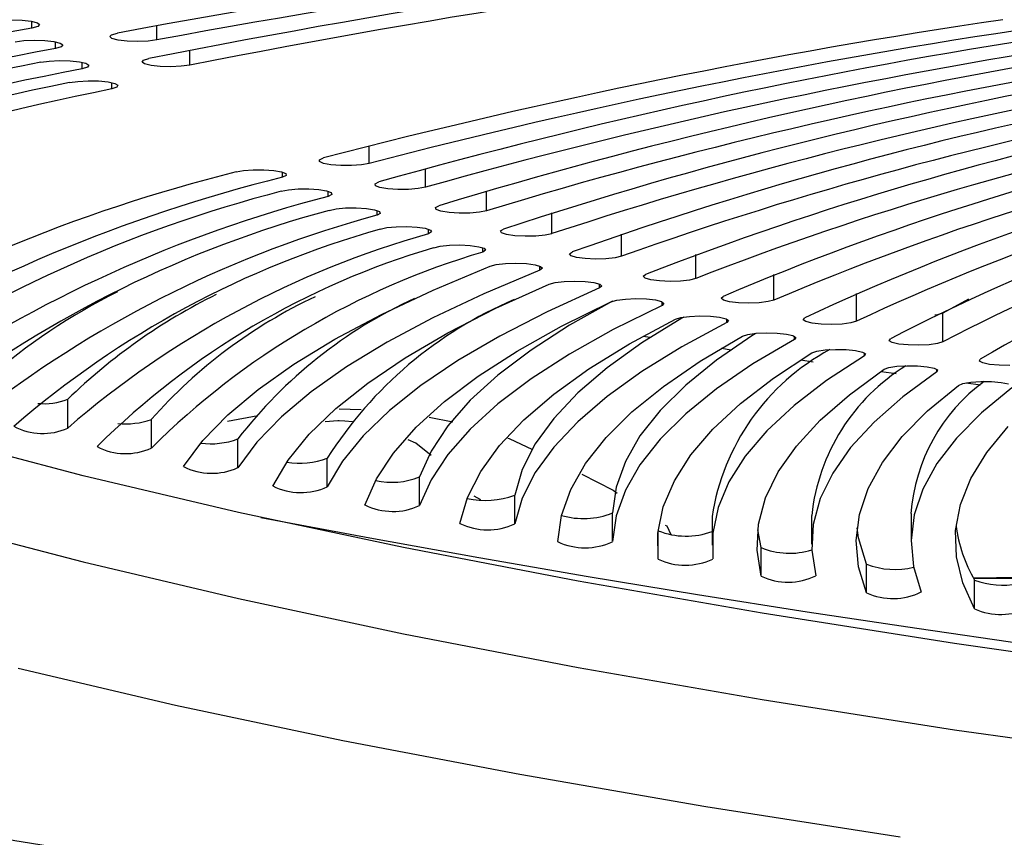
# Model space of a CAD drawing. Extents: x 15 to 412, y 10 to 287.
# Drawn here: x 60 to 62, y 140 to 142 of the extents above; entities that cross this region are included whole.
import ezdxf

# ---------------------------------------------------------------- set-up
doc = ezdxf.new("R2010")
doc.units = 0
doc.header["$LTSCALE"] = 20
doc.linetypes.add('PHANTOM', pattern=[2.5, 1.25, -0.25, 0.25, -0.25, 0.25, -0.25])
doc.layers.add('A0', color=2, linetype='CONTINUOUS')

msp = doc.modelspace()

# ---------------------------------------------------------------- linework, layer by layer
at = {"layer": 'A0', "color": 7, "linetype": 'CONTINUOUS'}
for p, q in [((59.714, 141.7195), (59.7332, 141.7189)), ((59.7332, 141.7189), (59.7496, 141.7169)), ((59.7496, 141.7169), (59.7607, 141.714)), ((59.7613, 141.707), (59.7508, 141.7041)), ((59.7607, 141.714), (59.7648, 141.7105)), ((59.7648, 141.7105), (59.7613, 141.707)), ((59.8927, 141.6887), (59.8962, 141.6922)), ((59.8969, 141.6853), (59.8927, 141.6887)), ((59.8962, 141.6922), (59.9067, 141.6952)), ((59.9081, 141.6823), (59.8969, 141.6853)), ((59.7201, 141.6792), (59.7359, 141.6813)), ((59.7359, 141.6813), (59.7548, 141.6821)), ((59.7548, 141.6821), (59.7741, 141.6816)), ((59.7741, 141.6816), (59.7908, 141.6797)), ((59.7908, 141.6797), (59.8023, 141.6769)), ((59.804, 141.6699), (59.7939, 141.6668)), ((59.8023, 141.6769), (59.807, 141.6734)), ((59.807, 141.6734), (59.804, 141.6699)), ((59.9245, 141.6804), (59.9081, 141.6823)), ((59.9437, 141.6798), (59.9245, 141.6804)), ((59.9628, 141.6806), (59.9437, 141.6798)), ((59.9788, 141.6826), (59.9628, 141.6806)), ((59.9544, 141.6457), (59.9644, 141.6487)), ((59.767, 141.6418), (59.7824, 141.644)), ((59.7824, 141.644), (59.8012, 141.6449)), ((59.8012, 141.6449), (59.8206, 141.6445)), ((59.8206, 141.6445), (59.8375, 141.6427)), ((59.8375, 141.6427), (59.8495, 141.6399)), ((59.8522, 141.633), (59.8426, 141.6299)), ((59.8495, 141.6399), (59.8547, 141.6365)), ((59.8547, 141.6365), (59.8522, 141.633)), ((59.9517, 141.6422), (59.9544, 141.6457)), ((59.9565, 141.6387), (59.9517, 141.6422)), ((59.9682, 141.6359), (59.9565, 141.6387)), ((59.985, 141.6341), (59.9682, 141.6359)), ((60.0043, 141.6335), (59.985, 141.6341)), ((60.0232, 141.6344), (60.0043, 141.6335)), ((60.0388, 141.6366), (60.0232, 141.6344)), ((59.8195, 141.6047), (59.8345, 141.607)), ((59.8345, 141.607), (59.8532, 141.608)), ((59.8532, 141.608), (59.8726, 141.6077)), ((59.8726, 141.6077), (59.8898, 141.606)), ((59.8898, 141.606), (59.9022, 141.6032)), ((59.906, 141.5963), (59.8968, 141.5932)), ((59.9022, 141.6032), (59.9079, 141.5998)), ((59.9079, 141.5998), (59.906, 141.5963)), ((60.2754, 141.4604), (60.2755, 141.464)), ((60.2828, 141.4571), (60.2754, 141.4604)), ((60.2755, 141.464), (60.283, 141.4672)), ((60.2966, 141.4546), (60.2828, 141.4571)), ((60.3146, 141.4532), (60.2966, 141.4546)), ((60.3341, 141.4532), (60.3146, 141.4532)), ((60.3522, 141.4546), (60.3341, 141.4532)), ((60.366, 141.4571), (60.3522, 141.4546)), ((60.1234, 141.4416), (60.1368, 141.4441)), ((60.1368, 141.4441), (60.1547, 141.4456)), ((60.1547, 141.4456), (60.1742, 141.4457)), ((60.1742, 141.4457), (60.1924, 141.4444)), ((60.1924, 141.4444), (60.2065, 141.4419)), ((60.2065, 141.4419), (60.2144, 141.4387)), ((60.2149, 141.4351), (60.2079, 141.4318)), ((60.2144, 141.4387), (60.2149, 141.4351)), ((60.3772, 141.4199), (60.3841, 141.4233)), ((60.3778, 141.4164), (60.3772, 141.4199)), ((60.3859, 141.4132), (60.3778, 141.4164)), ((60.2057, 141.4063), (60.2188, 141.409)), ((60.2188, 141.409), (60.2364, 141.4105)), ((60.2364, 141.4105), (60.2559, 141.4107)), ((60.2559, 141.4107), (60.2743, 141.4095)), ((60.2743, 141.4095), (60.2887, 141.4071)), ((60.2887, 141.4071), (60.2971, 141.4039)), ((60.2982, 141.4004), (60.2916, 141.397)), ((60.2971, 141.4039), (60.2982, 141.4004)), ((60.4001, 141.4107), (60.3859, 141.4132)), ((60.4184, 141.4095), (60.4001, 141.4107)), ((60.4379, 141.4096), (60.4184, 141.4095)), ((60.4557, 141.4111), (60.4379, 141.4096)), ((60.469, 141.4136), (60.4557, 141.4111)), ((60.4873, 141.3766), (60.4936, 141.38)), ((60.2933, 141.3715), (60.306, 141.3742)), ((60.306, 141.3742), (60.3233, 141.3758)), ((60.3233, 141.3758), (60.3428, 141.3761)), ((60.3428, 141.3761), (60.3613, 141.375)), ((60.3613, 141.375), (60.3762, 141.3727)), ((60.3762, 141.3727), (60.3851, 141.3695)), ((60.3866, 141.366), (60.3806, 141.3626)), ((60.3851, 141.3695), (60.3866, 141.366)), ((60.4886, 141.3731), (60.4873, 141.3766)), ((60.4973, 141.3699), (60.4886, 141.3731)), ((60.512, 141.3675), (60.4973, 141.3699)), ((60.5305, 141.3664), (60.512, 141.3675)), ((60.55, 141.3666), (60.5305, 141.3664)), ((60.5674, 141.3682), (60.55, 141.3666)), ((60.5803, 141.3709), (60.5674, 141.3682)), ((60.3861, 141.3371), (60.3983, 141.3399)), ((60.3983, 141.3399), (60.4154, 141.3416)), ((60.4154, 141.3416), (60.4348, 141.342)), ((60.4348, 141.342), (60.4536, 141.341)), ((60.4536, 141.341), (60.4687, 141.3387)), ((60.4687, 141.3387), (60.4781, 141.3356)), ((60.4802, 141.3321), (60.4747, 141.3287)), ((60.4781, 141.3356), (60.4802, 141.3321)), ((60.6057, 141.334), (60.6113, 141.3374)), ((60.6077, 141.3305), (60.6057, 141.334)), ((60.6169, 141.3273), (60.6077, 141.3305)), ((60.6321, 141.3251), (60.6169, 141.3273)), ((60.6873, 141.3261), (60.6702, 141.3244)), ((60.6997, 141.3289), (60.6873, 141.3261)), ((60.4958, 141.306), (60.5126, 141.3078)), ((60.5126, 141.3078), (60.532, 141.3083)), ((60.532, 141.3083), (60.5508, 141.3074)), ((60.5508, 141.3074), (60.5664, 141.3052)), ((60.6508, 141.3241), (60.6321, 141.3251)), ((60.6702, 141.3244), (60.6508, 141.3241)), ((60.484, 141.3032), (60.4958, 141.306)), ((60.5664, 141.3052), (60.5762, 141.3022)), ((60.5788, 141.2986), (60.5738, 141.2952)), ((60.5762, 141.3022), (60.5788, 141.2986)), ((60.7321, 141.2922), (60.7371, 141.2956)), ((60.7348, 141.2886), (60.7321, 141.2922)), ((60.5869, 141.2698), (60.5983, 141.2727)), ((60.5983, 141.2727), (60.6149, 141.2746)), ((60.6149, 141.2746), (60.6341, 141.2751)), ((60.6341, 141.2751), (60.6531, 141.2743)), ((60.6531, 141.2743), (60.669, 141.2722)), ((60.669, 141.2722), (60.6792, 141.2692)), ((60.7447, 141.2856), (60.7348, 141.2886)), ((60.7602, 141.2834), (60.7447, 141.2856)), ((60.7791, 141.2825), (60.7602, 141.2834)), ((60.7984, 141.283), (60.7791, 141.2825)), ((60.8152, 141.2848), (60.7984, 141.283)), ((60.827, 141.2876), (60.8152, 141.2848)), ((60.4831, 141.226), (60.5869, 141.2698)), ((60.6779, 141.2623), (60.5756, 141.2191)), ((60.6824, 141.2657), (60.6779, 141.2623)), ((60.6792, 141.2692), (60.6824, 141.2657)), ((60.8665, 141.2512), (60.8708, 141.2546)), ((60.5976, 141.1927), (60.6948, 141.2369)), ((60.6948, 141.2369), (60.7057, 141.2399)), ((60.7057, 141.2399), (60.722, 141.2418)), ((60.722, 141.2418), (60.7412, 141.2425)), ((60.7412, 141.2425), (60.7603, 141.2418)), ((60.7603, 141.2418), (60.7765, 141.2398)), ((60.7765, 141.2398), (60.7872, 141.2368)), ((60.7872, 141.2368), (60.7908, 141.2333)), ((60.8698, 141.2477), (60.8665, 141.2512)), ((60.8803, 141.2446), (60.8698, 141.2477)), ((60.8962, 141.2426), (60.8803, 141.2446)), ((60.9153, 141.2418), (60.8962, 141.2426)), ((60.9345, 141.2424), (60.9153, 141.2418)), ((60.951, 141.2443), (60.9345, 141.2424)), ((60.9622, 141.2472), (60.951, 141.2443)), ((60.3887, 141.1816), (60.4831, 141.226)), ((60.5756, 141.2191), (60.4826, 141.1753)), ((60.7869, 141.2298), (60.6911, 141.1862)), ((60.7908, 141.2333), (60.7869, 141.2298)), ((60.717, 141.1599), (60.8076, 141.2046)), ((60.8101, 141.2056), (60.7318, 141.1617)), ((60.8076, 141.2046), (60.8181, 141.2076)), ((60.8181, 141.2076), (60.8341, 141.2096)), ((60.8341, 141.2096), (60.8531, 141.2104)), ((60.8531, 141.2104), (60.8724, 141.2098)), ((60.8724, 141.2098), (60.8888, 141.2079)), ((60.8888, 141.2079), (60.8999, 141.2049)), ((60.8999, 141.2049), (60.9041, 141.2015)), ((60.9041, 141.2015), (60.9007, 141.198)), ((61.0086, 141.211), (61.0122, 141.2145)), ((61.0127, 141.2076), (61.0086, 141.211)), ((61.0237, 141.2046), (61.0127, 141.2076)), ((61.04, 141.2027), (61.0237, 141.2046)), ((61.0592, 141.202), (61.04, 141.2027)), ((61.0783, 141.2027), (61.0592, 141.202)), ((61.0944, 141.2048), (61.0783, 141.2027)), ((61.105, 141.2077), (61.0944, 141.2048)), ((61.46, 141.2096), (61.413, 141.184)), ((60.3039, 141.1365), (60.3887, 141.1816)), ((60.5099, 141.1477), (60.5976, 141.1927)), ((60.6911, 141.1862), (60.6047, 141.142)), ((60.9007, 141.198), (60.8115, 141.1539)), ((61.413, 141.184), (61.4035, 141.1809)), ((60.4826, 141.1753), (60.3991, 141.1309)), ((60.8414, 141.1277), (60.9252, 141.1728)), ((60.9367, 141.1746), (60.8637, 141.1296)), ((60.9252, 141.1728), (60.9352, 141.1759)), ((60.9352, 141.1759), (60.9509, 141.178)), ((60.9405, 141.1768), (60.9367, 141.1746)), ((61.0193, 141.1667), (60.9367, 141.1222)), ((60.9509, 141.178), (60.9699, 141.1789)), ((60.9699, 141.1789), (60.9891, 141.1783)), ((60.9891, 141.1783), (61.0059, 141.1765)), ((61.0059, 141.1765), (61.0175, 141.1736)), ((61.0175, 141.1736), (61.0222, 141.1702)), ((61.0222, 141.1702), (61.0193, 141.1667)), ((61.1584, 141.1718), (61.1613, 141.1753)), ((61.1631, 141.1684), (61.1584, 141.1718)), ((61.1746, 141.1655), (61.1631, 141.1684)), ((61.1913, 141.1637), (61.1746, 141.1655)), ((61.2106, 141.1631), (61.1913, 141.1637)), ((61.2296, 141.164), (61.2106, 141.1631)), ((61.2453, 141.1661), (61.2296, 141.164)), ((61.2554, 141.1691), (61.2453, 141.1661)), ((61.4035, 141.1809), (61.3984, 141.1799)), ((60.4318, 141.1022), (60.5099, 141.1477)), ((60.6361, 141.1145), (60.717, 141.1599)), ((60.7318, 141.1617), (60.6617, 141.1165)), ((60.8115, 141.1539), (60.7318, 141.1092)), ((61.0571, 141.1448), (61.0724, 141.147)), ((61.0719, 141.1469), (61.0666, 141.1435)), ((61.0724, 141.147), (61.0912, 141.1479)), ((61.0912, 141.1479), (61.1106, 141.1475)), ((61.1106, 141.1475), (61.1276, 141.1457)), ((61.1276, 141.1457), (61.1396, 141.1429)), ((60.2287, 141.0908), (60.3039, 141.1365)), ((60.3991, 141.1309), (60.3251, 141.0859)), ((60.6047, 141.142), (60.5279, 141.0971)), ((60.7673, 141.082), (60.8414, 141.1277)), ((60.8637, 141.1296), (60.8004, 141.084)), ((60.9705, 141.0961), (61.0475, 141.1417)), ((61.0666, 141.1435), (61.0004, 141.0981)), ((61.0475, 141.1417), (61.0571, 141.1448)), ((61.1425, 141.136), (61.0666, 141.0911)), ((61.1396, 141.1429), (61.1448, 141.1395)), ((61.1448, 141.1395), (61.1425, 141.136)), ((61.3155, 141.1336), (61.3178, 141.1371)), ((61.3209, 141.1302), (61.3155, 141.1336)), ((61.333, 141.1274), (61.3209, 141.1302)), ((61.4035, 141.1284), (61.3882, 141.1262)), ((61.413, 141.1315), (61.4035, 141.1284)), ((60.5649, 141.0687), (60.6361, 141.1145)), ((60.6617, 141.1165), (60.6013, 141.0708)), ((60.9367, 141.1222), (60.8637, 141.0771)), ((61.1043, 141.0652), (61.1744, 141.1111)), ((61.1744, 141.1111), (61.1835, 141.1143)), ((61.1835, 141.1143), (61.1986, 141.1166)), ((61.1986, 141.1166), (61.2172, 141.1176)), ((61.2172, 141.1176), (61.2366, 141.1173)), ((61.2366, 141.1173), (61.2539, 141.1156)), ((61.2539, 141.1156), (61.2663, 141.1129)), ((61.2663, 141.1129), (61.272, 141.1095)), ((61.35, 141.1257), (61.333, 141.1274)), ((61.3694, 141.1253), (61.35, 141.1257)), ((61.3882, 141.1262), (61.3694, 141.1253)), ((60.3636, 141.0562), (60.4318, 141.1022)), ((60.5279, 141.0971), (60.4606, 141.0518)), ((60.7318, 141.1092), (60.6617, 141.064)), ((60.9032, 141.05), (60.9705, 141.0961)), ((61.0004, 141.0981), (60.9439, 141.0523)), ((61.2702, 141.1059), (61.2011, 141.0607)), ((61.272, 141.1095), (61.2702, 141.1059)), ((61.4799, 141.0964), (61.4815, 141.1)), ((61.4859, 141.093), (61.4799, 141.0964)), ((61.4985, 141.0903), (61.4859, 141.093)), ((60.1634, 141.0446), (60.2287, 141.0908)), ((60.3251, 141.0859), (60.2607, 141.0404)), ((60.703, 141.0357), (60.7673, 141.082)), ((60.8004, 141.084), (60.7468, 141.0381)), ((60.8637, 141.0771), (60.8004, 141.0316)), ((61.0666, 141.0911), (61.0004, 141.0457)), ((61.2426, 141.035), (61.3059, 141.0813)), ((61.3059, 141.0813), (61.3145, 141.0844)), ((61.3145, 141.0844), (61.3292, 141.0868)), ((61.3292, 141.0868), (61.3477, 141.0879)), ((61.4024, 141.0765), (61.3401, 141.0309)), ((61.3477, 141.0879), (61.3672, 141.0877)), ((61.3672, 141.0877), (61.3847, 141.0861)), ((61.3847, 141.0861), (61.3975, 141.0834)), ((61.3975, 141.0834), (61.4037, 141.0801)), ((61.4037, 141.0801), (61.4024, 141.0765)), ((61.5159, 141.0887), (61.4985, 141.0903)), ((61.5354, 141.0884), (61.5159, 141.0887)), ((60.3053, 141.0097), (60.3636, 141.0562)), ((60.5036, 141.0223), (60.5649, 141.0687)), ((60.6013, 141.0708), (60.5507, 141.0248)), ((60.6617, 141.064), (60.6013, 141.0184)), ((61.044, 141.0188), (61.1043, 141.0652)), ((61.2011, 141.0607), (61.1417, 141.015)), ((61.4499, 141.0553), (61.4643, 141.0577)), ((61.4643, 141.0577), (61.4826, 141.0589)), ((61.4826, 141.0589), (61.5021, 141.0588)), ((61.5021, 141.0588), (61.5198, 141.0573)), ((61.5198, 141.0573), (61.533, 141.0546)), ((60.1081, 140.998), (60.1634, 141.0446)), ((60.2607, 141.0404), (60.2062, 140.9945)), ((60.4606, 141.0518), (60.4032, 141.006)), ((60.7468, 141.0381), (60.7032, 140.9918)), ((60.8459, 141.0035), (60.9032, 141.05)), ((60.9439, 141.0523), (60.8973, 141.0061)), ((61.0004, 141.0457), (60.9439, 140.9999)), ((61.3855, 141.0055), (61.4418, 141.052)), ((61.4418, 141.052), (61.4499, 141.0553)), ((61.539, 141.0478), (61.4835, 141.0019)), ((60.4522, 140.9756), (60.5036, 141.0223)), ((60.5507, 141.0248), (60.5099, 140.9784)), ((60.6486, 140.9891), (60.703, 141.0357)), ((60.8004, 141.0316), (60.7468, 140.9857)), ((61.1893, 140.9883), (61.2426, 141.035)), ((61.3401, 141.0309), (61.2876, 140.9849)), ((60.2569, 140.9629), (60.3053, 141.0097)), ((60.4032, 141.006), (60.3555, 140.9599)), ((60.6013, 141.0184), (60.5507, 140.9723)), ((60.7986, 140.9566), (60.8459, 141.0035)), ((60.8973, 141.0061), (60.8605, 140.9596)), ((60.9936, 140.972), (61.044, 141.0188)), ((61.1417, 141.015), (61.0921, 140.9689)), ((61.3392, 140.9585), (61.3855, 141.0055)), ((61.4835, 141.0019), (61.4379, 140.9557)), ((60.0627, 140.9511), (60.1081, 140.998)), ((60.2062, 140.9945), (60.1615, 140.9483)), ((60.6043, 140.9421), (60.6486, 140.9891)), ((60.7032, 140.9918), (60.6694, 140.9453)), ((60.7468, 140.9857), (60.7032, 140.9394)), ((60.9439, 140.9999), (60.8973, 140.9537)), ((61.146, 140.9413), (61.1893, 140.9883)), ((61.2876, 140.9849), (61.2449, 140.9386)), ((60.4109, 140.9285), (60.4522, 140.9756)), ((60.5099, 140.9784), (60.4792, 140.9318)), ((60.5507, 140.9723), (60.5099, 140.9259)), ((60.9534, 140.9249), (60.9936, 140.972)), ((61.0921, 140.9689), (61.0524, 140.9225)), ((61.4935, 140.9295), (61.5327, 140.9767)), ((59.8444, 140.887), (59.5801, 140.9565)), ((60.0274, 140.9038), (60.0627, 140.9511)), ((60.1615, 140.9483), (60.1267, 140.9017)), ((60.2186, 140.9157), (60.2569, 140.9629)), ((60.3555, 140.9599), (60.3177, 140.9134)), ((60.7613, 140.9094), (60.7986, 140.9566)), ((60.8605, 140.9596), (60.8338, 140.9129)), ((60.8973, 140.9537), (60.8605, 140.9072)), ((61.303, 140.9113), (61.3392, 140.9585)), ((61.4379, 140.9557), (61.4022, 140.9092)), ((60.4792, 140.9318), (60.4584, 140.8849)), ((60.57, 140.8948), (60.6043, 140.9421)), ((60.6694, 140.9453), (60.6456, 140.8985)), ((60.7032, 140.9394), (60.6694, 140.8928)), ((61.1128, 140.894), (61.146, 140.9413)), ((61.2449, 140.9386), (61.2122, 140.892)), ((60.1903, 140.8683), (60.2186, 140.9157)), ((60.3177, 140.9134), (60.2899, 140.8667)), ((60.3797, 140.8811), (60.4109, 140.9285)), ((60.5099, 140.9259), (60.4792, 140.8793)), ((60.8338, 140.9129), (60.817, 140.8661)), ((60.9232, 140.8776), (60.9534, 140.9249)), ((61.0524, 140.9225), (61.0227, 140.8758)), ((61.4643, 140.8821), (61.4935, 140.9295)), ((60.5459, 140.8474), (60.57, 140.8948)), ((60.6456, 140.8985), (60.6319, 140.8516)), ((60.7341, 140.862), (60.7613, 140.9094)), ((60.8605, 140.9072), (60.8338, 140.8605)), ((61.0897, 140.8465), (61.1128, 140.894)), ((61.2768, 140.8639), (61.303, 140.9113)), ((61.4022, 140.9092), (61.3765, 140.8624)), ((60.1276, 140.8201), (59.8444, 140.887)), ((60.3586, 140.8336), (60.3797, 140.8811)), ((60.4792, 140.8793), (60.4584, 140.8325)), ((60.6694, 140.8928), (60.6456, 140.846)), ((60.9031, 140.83), (60.9232, 140.8776)), ((61.2122, 140.892), (61.1895, 140.8453)), ((61.4453, 140.8346), (61.4643, 140.8821)), ((60.7171, 140.8145), (60.7341, 140.862)), ((60.817, 140.8661), (60.8103, 140.8191)), ((60.8338, 140.8605), (60.817, 140.8136)), ((61.0227, 140.8758), (61.0029, 140.829)), ((61.2609, 140.8163), (61.2768, 140.8639)), ((61.3765, 140.8624), (61.3608, 140.8155)), ((60.5319, 140.7998), (60.5459, 140.8474)), ((60.6456, 140.846), (60.6319, 140.7991)), ((61.0768, 140.7989), (61.0897, 140.8465)), ((61.1895, 140.8453), (61.1768, 140.7983)), ((60.8932, 140.7824), (60.9031, 140.83)), ((61.0029, 140.829), (60.9932, 140.7821)), ((61.4365, 140.7869), (61.4453, 140.8346)), ((60.429, 140.7558), (60.1276, 140.8201)), ((60.7103, 140.7668), (60.7171, 140.8145)), ((60.817, 140.8136), (60.8103, 140.7667)), ((60.9921, 140.8125), (60.9921, 140.76)), ((61.1738, 140.8147), (61.1738, 140.7623)), ((61.2551, 140.7686), (61.2609, 140.8163)), ((61.3551, 140.8179), (61.3551, 140.7655)), ((61.3608, 140.8155), (61.3551, 140.7686)), ((61.0741, 140.7512), (61.0768, 140.7989)), ((61.0815, 140.756), (61.0753, 140.7885)), ((61.1768, 140.7983), (61.1741, 140.7514)), ((61.2595, 140.7734), (61.2566, 140.7917)), ((61.4379, 140.7393), (61.4365, 140.7869)), ((60.8936, 140.7347), (60.8932, 140.7824)), ((60.9932, 140.7821), (60.9935, 140.7351)), ((61.2595, 140.721), (61.2551, 140.7686)), ((61.2741, 140.7258), (61.2595, 140.7734)), ((61.3551, 140.7686), (61.3595, 140.7216)), ((60.7479, 140.6944), (60.429, 140.7558)), ((61.0815, 140.7036), (61.0741, 140.7512)), ((61.1741, 140.7514), (61.1814, 140.7044)), ((61.4494, 140.6916), (61.4379, 140.7393)), ((61.2741, 140.6734), (61.2595, 140.721)), ((61.3595, 140.7216), (61.3738, 140.6747)), ((61.4705, 140.6993), (61.5114, 140.6998)), ((61.5114, 140.6998), (61.5114, 140.7007)), ((61.5114, 140.6998), (61.5469, 140.6998)), ((61.0834, 140.636), (60.7479, 140.6944)), ((61.4712, 140.6441), (61.4494, 140.6916)), ((61.4347, 140.5807), (61.0834, 140.636)), ((61.8009, 140.5288), (61.4347, 140.5807))]:
    msp.add_line(p, q, dxfattribs=at)
at = {"layer": 'A0', "color": 8, "linetype": 'PHANTOM'}
for p, q in [((59.7508, 141.7041), (59.7508, 141.7167)), ((59.9788, 141.6826), (59.9788, 141.7087)), ((59.7939, 141.6668), (59.7939, 141.6792)), ((60.0388, 141.6366), (60.0388, 141.6636)), ((59.8426, 141.6299), (59.8426, 141.6418)), ((59.8968, 141.5932), (59.8968, 141.6047)), ((60.366, 141.4571), (60.366, 141.4892)), ((60.2079, 141.4318), (60.2079, 141.4416)), ((60.469, 141.4136), (60.469, 141.4475)), ((60.2916, 141.397), (60.2916, 141.4063)), ((60.5803, 141.3709), (60.5803, 141.4067)), ((60.3806, 141.3626), (60.3806, 141.3715)), ((60.6997, 141.3289), (60.6997, 141.3669)), ((60.4747, 141.3287), (60.4747, 141.3371)), ((60.827, 141.2876), (60.827, 141.3281)), ((60.5738, 141.2952), (60.5738, 141.3032)), ((60.9622, 141.2472), (60.9622, 141.2907)), ((60.6779, 141.2623), (60.6779, 141.2698)), ((61.105, 141.2077), (61.105, 141.2545)), ((60.7869, 141.2298), (60.7869, 141.2369)), ((61.2554, 141.1691), (61.2554, 141.22)), ((60.9007, 141.198), (60.9007, 141.2046)), ((61.413, 141.1315), (61.413, 141.184)), ((61.0193, 141.1667), (61.0193, 141.1728)), ((60.8662, 141.1417), (60.8791, 141.1397)), ((61.1425, 141.136), (61.1425, 141.1417)), ((61.0091, 141.1198), (61.0268, 141.1171)), ((61.2702, 141.1059), (61.2702, 141.1111)), ((61.1539, 141.0984), (61.1765, 141.0952)), ((61.3005, 141.0776), (61.3283, 141.0738)), ((61.4024, 141.0765), (61.4024, 141.0813)), ((61.4559, 141.0565), (61.4821, 141.053)), ((59.8163, 140.9742), (59.8163, 141.0266)), ((60.3114, 141.0092), (60.3516, 141.008)), ((59.9688, 140.9376), (59.9688, 140.99)), ((60.1079, 140.9869), (60.1631, 140.9972)), ((60.3092, 140.9871), (60.286, 140.9856)), ((60.3114, 140.9871), (60.3092, 140.9871)), ((60.322, 140.9869), (60.3114, 140.9871)), ((60.336, 140.9856), (60.322, 140.9869)), ((60.476, 140.9937), (60.5191, 140.9855)), ((60.1267, 140.9017), (60.1267, 140.9542)), ((60.4513, 140.9464), (60.4376, 140.9528)), ((60.6195, 140.9554), (60.6215, 140.9548)), ((60.6215, 140.9548), (60.6643, 140.9348)), ((60.4796, 140.9242), (60.4513, 140.9464)), ((60.2899, 140.8667), (60.2899, 140.9191)), ((60.4584, 140.8325), (60.4584, 140.8849)), ((60.7546, 140.8896), (60.8117, 140.8604)), ((60.8117, 140.8604), (60.819, 140.8555)), ((60.5702, 140.8432), (60.5576, 140.85)), ((60.6319, 140.7991), (60.6319, 140.8516)), ((60.8103, 140.7667), (60.8103, 140.8191)), ((59.5801, 140.7992), (59.8444, 140.7297)), ((60.9066, 140.7971), (60.9092, 140.7953)), ((60.9092, 140.7953), (60.9171, 140.7798)), ((60.8936, 140.7347), (60.8936, 140.7853)), ((61.0815, 140.7036), (61.0815, 140.756)), ((59.8444, 140.7297), (60.1276, 140.6627)), ((61.2741, 140.6734), (61.2741, 140.7258)), ((61.5114, 140.7007), (61.4691, 140.7003)), ((61.4712, 140.6441), (61.4712, 140.6966)), ((61.5466, 140.7007), (61.5114, 140.7007)), ((60.1276, 140.6627), (60.429, 140.5985)), ((60.429, 140.5985), (60.7479, 140.537)), ((60.0131, 140.4679), (59.726, 140.5353)), ((60.7479, 140.537), (61.0834, 140.4786)), ((60.3184, 140.4032), (60.0131, 140.4679)), ((61.0834, 140.4786), (61.4347, 140.4234)), ((61.4347, 140.4234), (61.8009, 140.3715)), ((60.6411, 140.3414), (60.3184, 140.4032)), ((60.9804, 140.2826), (60.6411, 140.3414)), ((61.3354, 140.227), (60.9804, 140.2826))]:
    msp.add_line(p, q, dxfattribs=at)
at = {"layer": 'A0', "color": 7, "linetype": 'CONTINUOUS'}
for centre, radius, start, end in [((63.2343, 123.6644), 18.3353, 95.8422, 100.45625), ((63.2568, 123.9203), 18.0623, 95.8422, 100.45625), ((63.2423, 125.0601), 16.9094, 96.30727, 101.17779), ((63.268, 125.2949), 16.6576, 96.30727, 101.17779), ((61.0401, 134.2905), 7.5248, 99.86583, 109.1718), ((63.1972, 130.3204), 11.5214, 98.35717, 104.65148), ((63.2368, 130.4762), 11.3499, 98.35717, 104.65148), ((61.0064, 135.028), 6.7487, 100.35045, 110.36058), ((63.1722, 131.5137), 10.2944, 98.92735, 105.71399), ((63.2156, 131.6516), 10.1411, 98.92735, 105.71399), ((60.9172, 135.6418), 6.1093, 100.852, 111.66108), ((63.1443, 132.6442), 9.1291, 99.52533, 106.87985), ((63.1916, 132.7652), 8.9931, 99.52533, 106.87985), ((60.9756, 135.7192), 6.0183, 100.852, 111.66108), ((60.8871, 136.2957), 5.4153, 101.3709, 113.0903), ((63.1152, 133.7068), 8.0309, 100.15377, 108.16679), ((63.1663, 133.8119), 7.9114, 100.15377, 108.16679), ((60.9486, 136.3631), 5.3347, 101.3709, 113.0903), ((63.0863, 134.6968), 7.0045, 100.81546, 109.59651), ((63.1413, 134.7871), 6.9002, 100.81546, 109.59651), ((63.0594, 135.6108), 6.0533, 101.5133, 111.19583), ((63.1182, 135.6875), 5.9632, 101.5133, 111.19583), ((63.036, 136.4464), 5.1798, 102.2502, 112.9981), ((63.0987, 136.5106), 5.1027, 102.2502, 112.9981), ((63.0179, 137.2021), 4.3856, 103.0289, 115.0453), ((63.0843, 137.255), 4.3203, 103.0289, 115.0453), ((60.8194, 138.6323), 2.8942, 103.9153, 121.7687), ((63.0067, 137.8775), 3.6712, 103.8518, 117.3904), ((60.8935, 138.6644), 2.8511, 103.9153, 121.7687), ((63.0768, 137.9205), 3.6165, 103.8518, 117.3904), ((60.8241, 139.0188), 2.4663, 104.5204, 124.4048), ((63.0041, 138.4734), 3.036, 104.7211, 120.1011), ((60.9008, 139.045), 2.4296, 104.5204, 124.4048), ((60.8375, 139.3593), 2.0845, 105.1346, 127.4062), ((60.9167, 139.3803), 2.0535, 105.1346, 127.4062), ((60.8605, 139.6553), 1.7474, 105.7543, 130.8431), ((60.942, 139.6719), 1.7214, 105.7543, 130.8431), ((60.8936, 139.9091), 1.453, 106.3767, 134.7993), ((60.9774, 139.9219), 1.4314, 106.3767, 134.7993), ((60.4361, 140.1739), 1.1748, 116.7598, 130.7456), ((60.5568, 140.2655), 1.0619, 116.2411, 134.2111), ((60.6612, 140.3765), 0.9251, 115.1524, 138.4549), ((60.8093, 140.427), 0.8625, 114.6722, 142.3174), ((60.9238, 140.5176), 0.7504, 112.9747, 147.6444), ((61.405, 140.7495), 0.4177, 118.3138, 171.3292), ((61.5403, 140.7747), 0.3686, 121.8388, 173.7651), ((61.6817, 140.7945), 0.3275, 126.1138, 175.8951), ((59.7733, 141.1362), 0.1177, 264.1815, 291.3974), ((59.9216, 141.1204), 0.1387, 264.1377, 289.8946), ((59.7701, 141.0748), 0.1107, 241.7703, 294.6345), ((60.0782, 141.0837), 0.1383, 262.0247, 290.5255), ((59.9219, 141.0402), 0.1128, 242.4653, 294.5238), ((60.2399, 141.05), 0.1401, 260.1489, 290.9193), ((60.0792, 141.006), 0.1145, 243.0811, 294.4879), ((60.4073, 141.0126), 0.1375, 257.7247, 291.7889), ((60.2418, 140.9722), 0.1159, 243.6221, 294.5231), ((60.5787, 140.9941), 0.1521, 257.3008, 290.473), ((60.4096, 140.9388), 0.1169, 244.0919, 294.6269), ((60.7571, 140.9529), 0.144, 253.9004, 291.6886), ((60.5826, 140.9059), 0.1176, 244.4931, 294.7976), ((60.9448, 140.9146), 0.1378, 248.2372, 290.0947), ((61.6929, 140.8275), 0.2575, 187.0808, 210.5589), ((60.7604, 140.8734), 0.1179, 244.8273, 295.034), ((61.1337, 140.8799), 0.1344, 247.1628, 287.4666), ((60.9431, 140.8415), 0.1178, 245.0957, 295.3362), ((61.3258, 140.8566), 0.1407, 248.4448, 283.9672), ((61.1306, 140.8101), 0.1173, 245.2984, 295.7047), ((61.522, 140.8318), 0.1445, 249.409, 281.2558), ((61.3225, 140.7793), 0.1164, 245.4349, 296.1408), ((61.519, 140.749), 0.1152, 245.5037, 296.6469)]:
    msp.add_arc(centre, radius, start, end, dxfattribs=at)
at = {"layer": 'A0', "color": 8, "linetype": 'PHANTOM'}
msp.add_arc((65.4432, 168.3574), 28.0469, 259.16024, 265.77394, dxfattribs=at)
at = {"layer": 'A0', "color": 3, "linetype": 'CONTINUOUS'}
for points, knots in [([(67.2447, 143.5503), (66.6335, 143.6036), (64.9041, 143.7542), (62.3006, 143.1534), (59.8674, 143.6653), (58.3069, 143.0538), (57.8335, 142.3089), (57.801, 141.6762), (57.8277, 141.3559), (57.8452, 141.1465)], [0, 0, 0, 0, 27.512164, 77.847865, 118.142192, 135.869641, 149.722207, 154.727171, 164.18398, 164.18398, 164.18398, 164.18398]), ([(57.8452, 141.1465), (58.1668, 140.8078), (58.9945, 140.2688), (60.6862, 140.1137), (62.5381, 139.6132), (64.5069, 140.0145), (66.0249, 139.6876), (66.9033, 139.7793), (67.2447, 139.815)], [0, 0, 0, 0, 62.58573, 83.282543, 118.260796, 147.403021, 171.599517, 186.985134, 186.985134, 186.985134, 186.985134])]:
    msp.add_open_spline(points, degree=3, knots=knots, dxfattribs=at)

doc.saveas('drawing.dxf')
